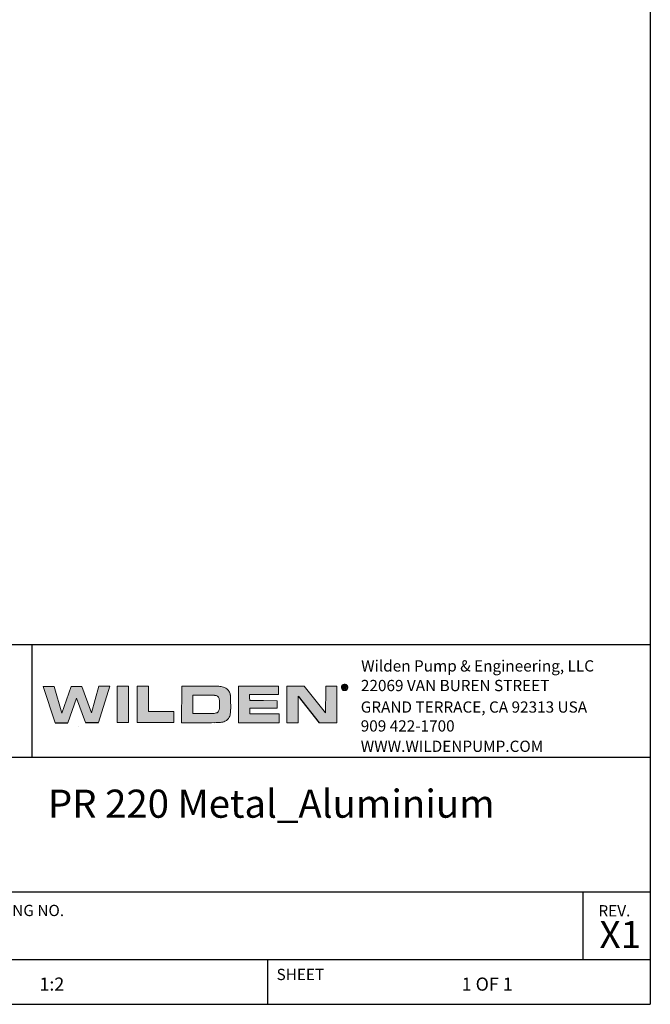
# Model space of a CAD drawing. Units: inches. Extents: x 0.5 to 21.5, y 0.5 to 16.8.
# Drawn here: x 18 to 21.5, y 0.5 to 6 of the extents above; entities that cross this region are included whole.
import ezdxf

# ---------------------------------------------------------------- set-up
doc = ezdxf.new("R2010")
doc.units = ezdxf.units.IN
doc.header["$MEASUREMENT"] = 0
doc.layers.add('FORMAT', color=7, linetype='Continuous')
doc.layers.add('LAYER9', color=7, linetype='Continuous')
doc.styles.add('SLDTEXTSTYLE2', font='TXT', dxfattribs={"width": 0.623711})
doc.styles.add('SLDTEXTSTYLE3', font='TXT', dxfattribs={"width": 0.582474})
doc.styles.add('SLDTEXTSTYLE4', font='TXT', dxfattribs={"width": 0.695402})
doc.styles.add('SLDTEXTSTYLE5', font='TXT', dxfattribs={"width": 0.748454})

# ---------------------------------------------------------------- blocks, each defined once
blk = doc.blocks.new('Wilden_Logo')
at = {"linetype": 'Continuous'}
h = blk.add_hatch(color=7, dxfattribs=at)
edge = h.paths.add_edge_path(flags=0)
edge.add_arc((-410.3626, -133.7199), 431.6657, 18.045777, 18.075384)
edge.add_line((0, 0.2121), (0.0641, 0.2124))
edge.add_line((0.0641, 0.2124), (0.1094, 0.0567))
edge.add_line((0.1094, 0.0567), (0.164, 0.2129))
edge.add_line((0.164, 0.2129), (0.226, 0.2131))
edge.add_line((0.226, 0.2131), (0.282, 0.0575))
edge.add_line((0.282, 0.0575), (0.3259, 0.2136))
edge.add_line((0.3259, 0.2136), (0.39, 0.2139))
edge.add_arc((411.932, -130.0491), 431.6657, 162.436162, 162.465769)
edge.add_line((0.3227, 0.0012), (0.2473, 0.001))
edge.add_line((0.2473, 0.001), (0.1953, 0.1436))
edge.add_line((0.1953, 0.1436), (0.1445, 0.0005))
edge.add_line((0.1445, 0.0005), (0.0692, 0.0001))
h = blk.add_hatch(color=7, dxfattribs=at)
edge = h.paths.add_edge_path(flags=0)
edge.add_arc((-74.6842, 0.7433), 76.3387, 359.486303, 359.60297, ccw=False)
edge.add_line((1.6514, 0.0588), (1.5272, 0.2142))
edge.add_line((1.5272, 0.2142), (1.425, 0.2143))
edge.add_line((1.425, 0.2143), (1.425, 0.0001))
edge.add_line((1.425, 0.0001), (1.4907, 0.0001))
edge.add_line((1.4907, 0.0001), (1.4908, 0.1562))
edge.add_line((1.4908, 0.1562), (1.6149, 0.0001))
edge.add_line((1.6149, 0.0001), (1.7175, 0.0001))
edge.add_line((1.7175, 0.0001), (1.7171, 0.2138))
edge.add_line((1.7171, 0.2138), (1.6526, 0.2143))
for points in [[(0.498, 0.2143), (0.4329, 0.2143), (0.4329, 0.001), (0.498, 0.001)], [(0.7635, 0.0661), (0.6153, 0.0661), (0.6153, 0.2143), (0.5502, 0.2143), (0.5502, 0.001), (0.7635, 0.001)], [(1.2072, 0.1648), (1.292, 0.165), (1.3769, 0.1652), (1.3767, 0.1895), (1.3766, 0.2138), (1.2595, 0.214), (1.1424, 0.2143), (1.1422, 0.1072), (1.142, 0.0001), (1.2614, 0.0001), (1.3809, 0.0001), (1.3809, 0.0257), (1.3809, 0.0514), (1.2943, 0.0514), (1.2077, 0.0514), (1.2076, 0.0685), (1.2075, 0.0856), (1.2878, 0.0856), (1.3682, 0.0856), (1.368, 0.1074), (1.3679, 0.1292), (1.2878, 0.1297), (1.2077, 0.1301), (1.2074, 0.1474)]]:
    blk.add_hatch(color=7, dxfattribs=at).paths.add_polyline_path(points, flags=0)
h = blk.add_hatch(color=7, dxfattribs=at)
edge = h.paths.add_edge_path(flags=0)
edge.add_arc((1.0125, 0.0616), 0.1524, 74.30368, 84.63441)
edge.add_arc((1.0135, 0.0727), 0.1413, 84.63445, 88.66464)
edge.add_arc((0.9805, -1.3427), 1.557, 88.66464, 89.35815)
edge.add_line((0.998, 0.2142), (0.8102, 0.2142))
edge.add_line((0.8102, 0.2142), (0.809, 0))
edge.add_line((0.809, 0), (0.9215, 0.0003))
edge.add_arc((0.7958, 44.1379), 44.1377, 270.16322, 270.27112)
edge.add_arc((1.0017, 0.6147), 0.6141, 270.27113, 272.56994)
edge.add_arc((1.0245, 0.1061), 0.1049, 272.56994, 280.41018)
edge.add_arc((1.0273, 0.0911), 0.0898, 280.41018, 289.22628)
edge.add_arc((1.0328, 0.0754), 0.073, 289.22628, 298.24157)
edge.add_arc((1.0429, 0.0566), 0.0517, 298.24157, 309.91651)
edge.add_arc((1.046, 0.0529), 0.0469, 309.91654, 322.23212)
edge.add_arc((1.0445, 0.054), 0.0487, 322.23206, 334.20667)
edge.add_arc((1.0297, 0.0612), 0.0652, 334.20667, 345.65921)
edge.add_arc((1.0043, 0.0677), 0.0914, 345.65921, 354.54504)
edge.add_arc((0.8673, 0.0807), 0.229, 354.54504, 359.61124)
edge.add_arc((-0.885, 0.0926), 1.9814, 359.61124, 360.64668)
edge.add_arc((-4.0948, 0.0564), 5.1914, 0.64671, 0.90706)
edge.add_arc((0.7243, 0.1327), 0.3716, 0.90706, 2.69581)
edge.add_arc((0.9769, 0.1446), 0.1188, 2.69581, 6.33646)
edge.add_arc((1.0271, 0.1502), 0.0682, 6.33646, 11.84902)
edge.add_arc((1.0269, 0.1501), 0.0685, 11.84907, 29.92971)
edge.add_arc((1.0453, 0.1607), 0.0472, 29.92943, 53.80764)
edge.add_arc((1.0373, 0.1497), 0.0609, 53.80801, 74.30368)
edge = h.paths.add_edge_path(flags=0)
edge.add_arc((0.9322, 4.5621), 4.508, 270.01551, 270.31059, ccw=False)
edge.add_line((0.9334, 0.0541), (0.9334, 0.0541))
edge.add_line((0.9334, 0.0541), (0.8742, 0.0541))
edge.add_line((0.8742, 0.0541), (0.8742, 0.1076))
edge.add_line((0.8742, 0.1076), (0.8742, 0.1612))
edge.add_line((0.8742, 0.1612), (0.9374, 0.1612))
edge.add_line((0.9374, 0.1612), (0.9374, 0.1612))
edge.add_arc((0.9368, -5.8291), 5.9903, 89.73805, 89.9938, ccw=False)
edge.add_arc((0.9535, -2.1815), 2.3426, 89.2226, 89.73805, ccw=False)
edge.add_arc((0.9455, -2.766), 2.9272, 88.89765, 89.22258, ccw=False)
edge.add_arc((1.0012, 0.1284), 0.0322, 80.78282, 88.89765, ccw=False)
edge.add_arc((1.0002, 0.1222), 0.0386, 66.86961, 80.78282, ccw=False)
edge.add_arc((1.0069, 0.1379), 0.0214, 45.25118, 66.86961, ccw=False)
edge.add_arc((1.0061, 0.1371), 0.0227, 24.35677, 45.25116, ccw=False)
edge.add_arc((0.9846, 0.1273), 0.0462, 12.10434, 24.35677, ccw=False)
edge.add_arc((0.9869, 0.1278), 0.0438, 0.75417, 12.10438, ccw=False)
edge.add_arc((-0.0882, 0.1137), 1.1191, -0.33032, 0.75417, ccw=False)
edge.add_arc((-0.1185, 0.1139), 1.1493, 358.61194, 359.66961, ccw=False)
edge.add_arc((0.9899, 0.087), 0.0407, 346.7339, 358.61194, ccw=False)
edge.add_arc((0.9891, 0.0872), 0.0414, 332.41217, 346.73394, ccw=False)
edge.add_arc((1.0079, 0.0773), 0.0202, 308.12415, 332.58568, ccw=False)
edge.add_arc((1.0056, 0.0805), 0.0241, 285.91919, 307.87186, ccw=False)
edge.add_arc((0.9926, 0.126), 0.0715, 276.14975, 285.91919, ccw=False)
edge.add_arc((0.994, 0.1131), 0.0585, 270.97264, 276.1498, ccw=False)
edge.add_arc((0.9275, 4.0314), 3.9774, 270.71972, 270.97264, ccw=False)
edge.add_arc((0.9408, 2.9661), 2.912, 270.31059, 270.7203, ccw=False)
at = {"color": 179, "linetype": 'Continuous', "lineweight": 18}
for p, q in [((0.498, 0.2143), (0.4329, 0.2143)), ((0.4329, 0.2143), (0.4329, 0.001)), ((0.4329, 0.2143), (0.498, 0.2143)), ((0.4329, 0.001), (0.4329, 0.2143)), ((0.498, 0.001), (0.498, 0.2143)), ((0.498, 0.2143), (0.498, 0.001)), ((0.6153, 0.2143), (0.5502, 0.2143)), ((0.5502, 0.2143), (0.5502, 0.001)), ((0.5502, 0.2143), (0.6153, 0.2143)), ((0.5502, 0.001), (0.5502, 0.2143)), ((0.6153, 0.0661), (0.6153, 0.2143)), ((0.6153, 0.2143), (0.6153, 0.0661)), ((0.8102, 0.2142), (0.809, 0)), ((0.8102, 0.2142), (0.809, 0)), ((0.998, 0.2142), (0.8102, 0.2142)), ((0.998, 0.2142), (0.8102, 0.2142)), ((1.1424, 0.2143), (1.1422, 0.1072)), ((1.1424, 0.2143), (1.1422, 0.1072)), ((1.2595, 0.214), (1.1424, 0.2143)), ((1.2595, 0.214), (1.1424, 0.2143)), ((1.3766, 0.2138), (1.2595, 0.214)), ((1.3766, 0.2138), (1.2595, 0.214)), ((1.3767, 0.1895), (1.3766, 0.2138)), ((1.3767, 0.1895), (1.3766, 0.2138)), ((1.3769, 0.1652), (1.3767, 0.1895)), ((1.3769, 0.1652), (1.3767, 0.1895)), ((1.7582, 0.2178), (1.7535, 0.2179)), ((1.7535, 0.2179), (1.7535, 0.2071)), ((1.7535, 0.2071), (1.7535, 0.1963)), ((1.7535, 0.1963), (1.7558, 0.1963)), ((1.7579, 0.198), (1.758, 0.2008)), ((1.758, 0.2116), (1.758, 0.2144)), ((1.758, 0.2144), (1.7627, 0.2141)), ((1.758, 0.2088), (1.758, 0.2116)), ((1.7627, 0.209), (1.758, 0.2088)), ((1.758, 0.2008), (1.7581, 0.2034)), ((1.7627, 0.2141), (1.7656, 0.2139)), ((1.7656, 0.2093), (1.7627, 0.209)), ((1.7693, 0.2003), (1.7675, 0.2035)), ((1.7717, 0.1963), (1.7693, 0.2003)), ((1.7693, 0.1963), (1.7717, 0.1963)), ((0.9374, 0.1612), (0.8742, 0.1612)), ((0.8742, 0.1612), (0.8742, 0.1076)), ((0.8742, 0.1076), (0.8742, 0.1612)), ((0.8742, 0.1612), (0.9374, 0.1612)), ((1.2072, 0.1648), (1.292, 0.165)), ((1.2072, 0.1648), (1.292, 0.165)), ((1.2074, 0.1474), (1.2072, 0.1648)), ((1.2074, 0.1474), (1.2072, 0.1648)), ((1.2077, 0.1301), (1.2074, 0.1474)), ((1.2077, 0.1301), (1.2074, 0.1474)), ((1.2878, 0.1297), (1.2077, 0.1301)), ((1.2878, 0.1297), (1.2077, 0.1301)), ((1.3679, 0.1292), (1.2878, 0.1297)), ((1.3679, 0.1292), (1.2878, 0.1297)), ((1.292, 0.165), (1.3769, 0.1652)), ((1.292, 0.165), (1.3769, 0.1652)), ((1.368, 0.1074), (1.3679, 0.1292)), ((1.368, 0.1074), (1.3679, 0.1292)), ((0.7635, 0.0661), (0.6153, 0.0661)), ((0.6153, 0.0661), (0.7635, 0.0661)), ((0.7635, 0.001), (0.7635, 0.0661)), ((0.7635, 0.0661), (0.7635, 0.001)), ((0.8742, 0.1076), (0.8742, 0.0541)), ((0.8742, 0.0541), (0.8742, 0.1076)), ((1.1422, 0.1072), (1.142, 0.0001)), ((1.1422, 0.1072), (1.142, 0.0001)), ((1.2076, 0.0685), (1.2075, 0.0856)), ((1.2075, 0.0856), (1.2878, 0.0856)), ((1.2076, 0.0685), (1.2075, 0.0856)), ((1.2075, 0.0856), (1.2878, 0.0856)), ((1.2077, 0.0514), (1.2076, 0.0685)), ((1.2077, 0.0514), (1.2076, 0.0685)), ((1.2878, 0.0856), (1.3682, 0.0856)), ((1.2878, 0.0856), (1.3682, 0.0856)), ((1.3682, 0.0856), (1.368, 0.1074)), ((1.3682, 0.0856), (1.368, 0.1074)), ((0.4329, 0.001), (0.498, 0.001)), ((0.498, 0.001), (0.4329, 0.001)), ((0.5502, 0.001), (0.7635, 0.001)), ((0.7635, 0.001), (0.5502, 0.001)), ((0.809, 0), (0.9215, 0.0003)), ((0.809, 0), (0.9215, 0.0003)), ((0.8742, 0.0541), (0.9334, 0.0541)), ((0.9334, 0.0541), (0.8742, 0.0541)), ((1.142, 0.0001), (1.2614, 0.0001)), ((1.142, 0.0001), (1.2614, 0.0001)), ((1.2943, 0.0514), (1.2077, 0.0514)), ((1.2943, 0.0514), (1.2077, 0.0514)), ((1.2614, 0.0001), (1.3809, 0.0001)), ((1.2614, 0.0001), (1.3809, 0.0001)), ((1.3809, 0.0514), (1.2943, 0.0514)), ((1.3809, 0.0514), (1.2943, 0.0514)), ((1.3809, 0.0257), (1.3809, 0.0514)), ((1.3809, 0.0257), (1.3809, 0.0514)), ((1.3809, 0.0001), (1.3809, 0.0257)), ((1.3809, 0.0001), (1.3809, 0.0257))]:
    blk.add_line(p, q, dxfattribs=at)
for centre, radius, start, end in [((0.9805, -1.3427), 1.557, 88.66464, 89.35815), ((0.9805, -1.3427), 1.557, 88.66464, 89.35815), ((1.0135, 0.0727), 0.1413, 84.63445, 88.66464), ((1.0135, 0.0727), 0.1413, 84.63445, 88.66464), ((1.0125, 0.0616), 0.1524, 74.30368, 84.63441), ((1.0125, 0.0616), 0.1524, 74.30368, 84.63441), ((1.0373, 0.1497), 0.0609, 53.80801, 74.30368), ((1.0373, 0.1497), 0.0609, 53.80801, 74.30368), ((1.0453, 0.1607), 0.0472, 29.92943, 53.80764), ((1.0453, 0.1607), 0.0472, 29.92943, 53.80764), ((1.0269, 0.1501), 0.0685, 11.84907, 29.92971), ((1.0269, 0.1501), 0.0685, 11.84907, 29.92971), ((1.7632, 0.207), 0.0192, 161.04326, 191.52218), ((1.7631, 0.207), 0.0192, 191.52214, 222.06072), ((1.7632, 0.2071), 0.0192, 130.54722, 161.04325), ((1.7639, 0.2071), 0.016, 152.65629, 180.00005), ((1.7634, 0.2071), 0.0155, 179.99996, 220.56407), ((1.7674, 0.2109), 0.025, 222.06073, 231.67436), ((1.7628, 0.2076), 0.0147, 123.57134, 152.65635), ((1.7631, 0.2071), 0.0191, 99.95999, 130.54721), ((1.7628, 0.2065), 0.0147, 220.56401, 262.86991), ((1.7604, 0.2021), 0.0137, 231.67441, 246.77494), ((1.7628, 0.2076), 0.0148, 94.53277, 123.57132), ((1.7607, 0.2027), 0.0143, 246.77497, 261.45261), ((1.7558, 0.2014), 0.00512, 270.00003, 284.45672), ((1.7568, 0.1974), 0.000984, 284.45669, 333.43496), ((1.7553, 0.1981), 0.00268, 333.43491, 357.63409), ((1.7611, 0.2033), 0.00307, 155.71027, 177.53199), ((1.7574, 0.1381), 0.0797, 85.49684, 89.37104), ((1.7592, 0.2041), 0.000998, 108.53688, 155.71033), ((1.763, 0.2177), 0.0295, 261.45265, 269.99997), ((1.76, 0.2018), 0.00341, 89.6331, 108.53691), ((1.763, 0.2077), 0.0185, 63.71281, 99.95995), ((1.76, 0.2028), 0.00245, 63.17162, 89.63315), ((1.7628, 0.2071), 0.0152, 262.86988, 304.14757), ((1.7593, 0.2014), 0.00405, 44.99829, 63.17168), ((1.7629, 0.2063), 0.0161, 67.32348, 94.53279), ((1.7563, 0.1984), 0.0083, 33.03533, 44.99835), ((1.763, 0.2177), 0.0295, 270, 278.52557), ((1.7344, 0.1841), 0.0344, 28.87814, 33.0353), ((1.7621, 0.1978), 0.0199, 74.61493, 85.49684), ((1.7998, 0.2202), 0.0403, 208.8781, 212.68838), ((1.7653, 0.2108), 0.00312, 61.90832, 84.32492), ((1.7653, 0.2124), 0.00312, 275.67512, 298.09172), ((1.7716, 0.2021), 0.00674, 212.68841, 226.99261), ((1.7662, 0.2125), 0.00111, 15.98977, 61.90824), ((1.7662, 0.2106), 0.00111, 298.09163, 344.01013), ((1.7692, 0.1995), 0.00322, 226.99267, 249.60811), ((1.768, 0.2047), 0.000841, 120.02084, 181.07346), ((1.7696, 0.2047), 0.00243, 181.07346, 208.88614), ((1.7648, 0.2077), 0.00952, 58.08203, 74.61498), ((1.7628, 0.2116), 0.00461, 0.00003, 15.99003), ((1.7628, 0.2116), 0.00461, 344.01002, 0.00003), ((1.7652, 0.2027), 0.0144, 278.52562, 293.1147), ((1.7732, 0.1957), 0.0112, 110.81677, 120.02086), ((1.7693, 0.2), 0.0037, 249.6081, 270), ((1.7641, 0.2091), 0.013, 44.38148, 67.32347), ((1.7677, 0.2101), 0.00426, 290.81677, 320.06435), ((1.7674, 0.212), 0.00454, 29.30486, 58.08199), ((1.7655, 0.202), 0.0136, 293.11477, 308.18426), ((1.7669, 0.2108), 0.00528, 320.06436, 344.95615), ((1.7627, 0.2072), 0.0191, 28.35028, 63.71271), ((1.7655, 0.2109), 0.0067, 7.9359, 29.3049), ((1.7622, 0.208), 0.0163, 304.14762, 343.32136), ((1.7662, 0.211), 0.00608, 344.95624, 7.93589), ((1.7607, 0.2058), 0.0178, 26.19138, 44.38139), ((1.7589, 0.2105), 0.0244, 308.18432, 317.93979), ((1.761, 0.206), 0.0174, 7.79406, 26.19131), ((1.7628, 0.207), 0.0191, 317.93983, 353.36716), ((1.7665, 0.2067), 0.0119, 343.32137, 7.79406), ((1.7624, 0.207), 0.0195, 353.36718, 28.35022), ((0.9368, -5.8291), 5.9903, 89.73805, 89.99384), ((0.9368, -5.8291), 5.9903, 89.73804, 89.9938), ((0.9535, -2.1815), 2.3426, 89.2226, 89.73805), ((0.9535, -2.1815), 2.3426, 89.22235, 89.73802), ((0.9455, -2.766), 2.9272, 88.89765, 89.22258), ((0.9455, -2.766), 2.9272, 88.89765, 89.22238), ((1.0012, 0.1284), 0.0322, 80.78282, 88.89765), ((1.0012, 0.1284), 0.0322, 80.78282, 88.89765), ((1.0002, 0.1222), 0.0386, 66.86961, 80.78282), ((1.0002, 0.1222), 0.0386, 66.86961, 80.78282), ((1.0069, 0.1379), 0.0214, 45.25118, 66.86961), ((1.0069, 0.1379), 0.0214, 45.25118, 66.86961), ((1.0061, 0.1371), 0.0227, 24.35677, 45.25116), ((1.0061, 0.1371), 0.0227, 24.35677, 45.25116), ((0.9846, 0.1273), 0.0462, 12.10434, 24.35677), ((0.9846, 0.1273), 0.0462, 12.10434, 24.35677), ((0.9869, 0.1278), 0.0438, 0.75417, 12.10438), ((0.9869, 0.1278), 0.0438, 0.75417, 12.10438), ((-0.0882, 0.1137), 1.1191, 359.66968, 0.75417), ((-0.0882, 0.1137), 1.1191, 359.66968, 0.75417), ((1.0271, 0.1502), 0.0682, 6.33646, 11.84902), ((1.0271, 0.1502), 0.0682, 6.33646, 11.84902), ((0.9769, 0.1446), 0.1188, 2.69581, 6.33646), ((0.9769, 0.1446), 0.1188, 2.69581, 6.33646), ((0.7243, 0.1327), 0.3716, 0.90706, 2.69581), ((0.7243, 0.1327), 0.3716, 0.90706, 2.69581), ((-4.0948, 0.0564), 5.1914, 0.64671, 0.90706), ((-4.0948, 0.0564), 5.1914, 0.64671, 0.90706), ((1.0056, 0.0805), 0.0241, 285.91919, 307.87186), ((1.0056, 0.0805), 0.0241, 285.91919, 307.87186), ((1.0079, 0.0773), 0.0202, 308.12415, 332.58568), ((1.0079, 0.0773), 0.0202, 308.12415, 332.58568), ((0.9891, 0.0872), 0.0414, 332.41217, 346.73394), ((0.9891, 0.0872), 0.0414, 332.41217, 346.73394), ((0.9899, 0.087), 0.0407, 346.7339, 358.61194), ((0.9899, 0.087), 0.0407, 346.7339, 358.61194), ((-0.1185, 0.1139), 1.1493, 358.61194, 359.66961), ((-0.1185, 0.1139), 1.1493, 358.61194, 359.66961), ((1.0043, 0.0677), 0.0914, 345.65921, 354.54504), ((1.0043, 0.0677), 0.0914, 345.65921, 354.54504), ((0.8673, 0.0807), 0.229, 354.54504, 359.61124), ((0.8673, 0.0807), 0.229, 354.54504, 359.61124), ((-0.885, 0.0926), 1.9814, 359.61124, 0.64668), ((-0.885, 0.0926), 1.9814, 359.61124, 0.64668), ((0.7958, 44.1379), 44.1377, 270.16322, 270.27112), ((0.7958, 44.1379), 44.1377, 270.16317, 270.27112), ((0.9322, 4.5621), 4.508, 270.01548, 270.31059), ((0.9322, 4.5621), 4.508, 270.01551, 270.3107), ((0.9408, 2.9661), 2.912, 270.31059, 270.7203), ((0.9408, 2.9661), 2.912, 270.31076, 270.72031), ((0.9275, 4.0314), 3.9774, 270.71972, 270.97264), ((0.9275, 4.0314), 3.9774, 270.71973, 270.97264), ((0.994, 0.1131), 0.0585, 270.97264, 276.1498), ((0.994, 0.1131), 0.0585, 270.97264, 276.14925), ((0.9926, 0.126), 0.0715, 276.14975, 285.91919), ((0.9926, 0.126), 0.0715, 276.1493, 285.91919), ((1.0017, 0.6147), 0.6141, 270.27113, 272.56994), ((1.0017, 0.6147), 0.6141, 270.27109, 272.56994), ((1.0245, 0.1061), 0.1049, 272.56994, 280.41018), ((1.0245, 0.1061), 0.1049, 272.56994, 280.41018), ((1.0273, 0.0911), 0.0898, 280.41018, 289.22628), ((1.0273, 0.0911), 0.0898, 280.41018, 289.22628), ((1.0328, 0.0754), 0.073, 289.22628, 298.24157), ((1.0328, 0.0754), 0.073, 289.22628, 298.24157), ((1.0429, 0.0566), 0.0517, 298.24157, 309.91651), ((1.0429, 0.0566), 0.0517, 298.24157, 309.91584), ((1.046, 0.0529), 0.0469, 309.91654, 322.23212), ((1.046, 0.0529), 0.0469, 309.9158, 322.23212), ((1.0445, 0.054), 0.0487, 322.23206, 334.20667), ((1.0445, 0.054), 0.0487, 322.23206, 334.20667), ((1.0297, 0.0612), 0.0652, 334.20667, 345.65921), ((1.0297, 0.0612), 0.0652, 334.20667, 345.65921)]:
    blk.add_arc(centre, radius, start, end, dxfattribs=at)
at = {"layer": 'FORMAT', "color": 179, "linetype": 'Continuous', "lineweight": 18}
for p, q in [((0, 0.2121), (0.0641, 0.2124)), ((0.0692, 0.0001), (0, 0.2121)), ((0.1094, 0.0567), (0.0641, 0.2124)), ((0.1094, 0.0567), (0.164, 0.2129)), ((0.164, 0.2129), (0.226, 0.2131)), ((0.282, 0.0575), (0.226, 0.2131)), ((0.282, 0.0575), (0.3259, 0.2136)), ((0.39, 0.2139), (0.3227, 0.0012)), ((0.39, 0.2139), (0.3259, 0.2136)), ((1.5272, 0.2142), (1.425, 0.2143)), ((1.425, 0.2143), (1.425, 0.0001)), ((1.6514, 0.0588), (1.5272, 0.2142)), ((1.7171, 0.2138), (1.6526, 0.2143)), ((1.7175, 0.0001), (1.7171, 0.2138)), ((0.1445, 0.0005), (0.1953, 0.1436)), ((0.2473, 0.001), (0.1953, 0.1436)), ((1.4907, 0.0001), (1.4908, 0.1562)), ((1.425, 0.0001), (1.4907, 0.0001)), ((1.6149, 0.0001), (1.7175, 0.0001))]:
    blk.add_line(p, q, dxfattribs=at)
at = {"layer": 'FORMAT'}
for p, q in [((1.4908, 0.1562), (1.6149, 0.0001)), ((0.0692, 0.0001), (0.1445, 0.0005)), ((0.2473, 0.001), (0.3227, 0.0012)), ((0.2035, -0.0233), (0.2041, -0.0233))]:
    blk.add_line(p, q, dxfattribs=at)
at = {"layer": 'FORMAT', "color": 179, "linetype": 'Continuous', "lineweight": 18}
blk.add_arc((-74.6842, 0.7433), 76.3387, 359.486303, 359.60297, dxfattribs=at)

msp = doc.modelspace()

# ---------------------------------------------------------------- linework, layer by layer
at = {"layer": 'LAYER9'}
for p, q in [((21.5, 16.5), (21.5, 0.5)), ((11.812, 2.5), (21.5, 2.5)), ((18.0625, 2.5), (18.0625, 1.875)), ((21.5, 2.5), (21.5, 0.5)), ((17.25, 1.875), (21.5, 1.875)), ((17.25, 1.125), (21.5, 1.125)), ((21.125, 1.125), (21.125, 0.75)), ((17.25, 0.75), (21.5, 0.75)), ((19.375, 0.5), (19.375, 0.75)), ((0.5, 0.5), (21.5, 0.5)), ((15, 0.5), (21.5, 0.5))]:
    msp.add_line(p, q, dxfattribs=at)

# ---------------------------------------------------------------- block references
at = {"layer": 'LAYER9', "xscale": 0.95, "yscale": 0.95, "zscale": 0.95}
msp.add_blockref('Wilden_Logo', (18.12642, 2.06548), dxfattribs=at)

# ---------------------------------------------------------------- texts
at = {"layer": 'LAYER9'}
for s, insert, char_height, attachment_point, style in [('Wilden Pump & Engineering, LLC', (19.89312, 2.41295), 0.0625, 1, 'SLDTEXTSTYLE4'), ('22069 VAN BUREN STREET', (19.89176, 2.30387), 0.0625, 1, 'SLDTEXTSTYLE4'), ('GRAND TERRACE, CA 92313 USA', (19.89069, 2.18432), 0.0625, 1, 'SLDTEXTSTYLE4'), ('909 422-1700', (19.89069, 2.07921), 0.0625, 1, 'SLDTEXTSTYLE4'), ('WWW.WILDENPUMP.COM', (19.89069, 1.96609), 0.0625, 1, 'SLDTEXTSTYLE4'), ('PR 220 Metal_Aluminium', (19.39376, 1.69366), 0.15625, 2, 'SLDTEXTSTYLE2'), ('DRAWING NO.', (17.68954, 1.05313), 0.0625, 1, 'SLDTEXTSTYLE5'), ('REV.', (21.21187, 1.05134), 0.0625, 1, 'SLDTEXTSTYLE5'), ('X1', (21.33319, 0.96299), 0.15, 2, 'SLDTEXTSTYLE2'), ('SHEET', (19.42309, 0.69726), 0.0625, 1, 'SLDTEXTSTYLE5'), ('1:2', (18.10512, 0.6488), 0.072917, 1, 'SLDTEXTSTYLE2'), ('1 OF 1', (20.45184, 0.6488), 0.072917, 1, 'SLDTEXTSTYLE3')]:
    msp.add_mtext(s, dxfattribs=dict(at, insert=insert, char_height=char_height, attachment_point=attachment_point, style=style))

doc.saveas('drawing.dxf')
